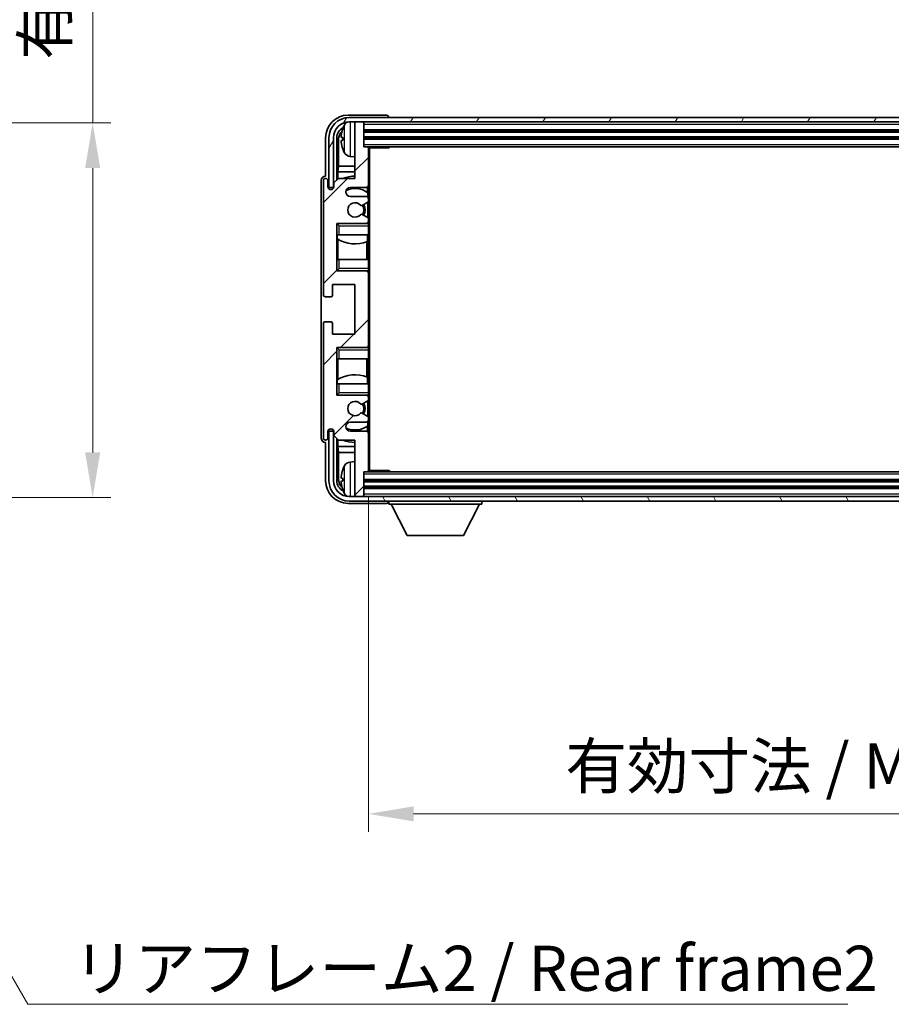
# Model space of a CAD drawing. Units: millimetres. Extents: x 4 to 8285, y 5 to 1129.
# Drawn here: x 2360 to 2553, y 662 to 881 of the extents above; entities that cross this region are included whole.
import ezdxf

# ---------------------------------------------------------------- set-up
doc = ezdxf.new("R2010")
doc.units = ezdxf.units.MM
for name, color, linetype, lineweight in [('Dimension (ISO)', 7, 'Continuous', 18), ('Dimension (ISO) @ 1', 7, 'Continuous', 18), ('Symbol (ISO)', 7, 'Continuous', 18), ('Symbol (ISO) @ 1', 7, 'Continuous', 18), ('Visible (ISO)', 7, 'Continuous', 35), ('Visible Narrow (ISO)', 7, 'Continuous', 25)]:
    doc.layers.add(name, color=color, linetype=linetype, lineweight=lineweight)
doc.layers.add('Hatch (ISO)', color=1, linetype='Continuous', lineweight=18, true_color=0xff0000)
doc.styles.add('Note Text (TK)', font='MS PGothic.ttf')
doc.dimstyles.new('Default - Method 1b (TK)', dxfattribs={"dimscale": 3, "dimtxt": 2.5, "dimasz": 2.5, "dimexe": 1, "dimexo": 1.5, "dimgap": 1, "dimtad": 1, "dimtoh": 1, "dimrnd": 1e-08, "dimdsep": 46, "dimtxsty": 'Note Text (TK)', "dimcen": 0.09, "dimdle": 5, "dimclrd": 100, "dimclre": 100, "dimclrt": 7, "dimadec": 1, "dimazin": 1, "dimtfac": 1, "dimtmove": 0, "dimatfit": 3, "dimfxl": 0, "dimtolj": 1, "dimlwd": -1, "dimlwe": -1, "dimarcsym": 0})
doc.dimstyles.new('Default - Method 1b (TK)$7', dxfattribs={"dimscale": 3, "dimtxt": 2.5, "dimasz": 2.5, "dimexe": 1, "dimexo": 1.5, "dimgap": 1, "dimtad": 1, "dimtoh": 1, "dimrnd": 1e-08, "dimdsep": 46, "dimtxsty": 'Note Text (TK)', "dimcen": 0.09, "dimdle": 5, "dimclrd": 256, "dimclre": 100, "dimclrt": 7, "dimadec": 1, "dimazin": 1, "dimtfac": 1, "dimtmove": 0, "dimatfit": 3, "dimfxl": 0, "dimtolj": 1, "dimlwd": -1, "dimlwe": -1, "dimarcsym": 0})

# ---------------------------------------------------------------- blocks, each defined once
blk = doc.blocks.new('*D78')
at = {"layer": 'Defpoints', "color": 0, "transparency": 16777216}
for p in [(2437.36, 780.68), (2676.36, 780.68), (2676.36, 704.59)]:
    blk.add_point(p, dxfattribs=at)
at = {"layer": 'Dimension (ISO)', "color": 100, "transparency": 16777216}
for p, q in [((2437.36, 774.68), (2437.36, 700.59)), ((2676.36, 774.68), (2676.36, 700.59)), ((2447.36, 704.59), (2666.36, 704.59))]:
    blk.add_line(p, q, dxfattribs=at)
for points in [[(2447.36, 706.25), (2447.36, 702.92), (2437.36, 704.59)], [(2666.36, 706.25), (2666.36, 702.92), (2676.36, 704.59)]]:
    blk.add_solid(points, dxfattribs=at)
at = {"layer": 'Dimension (ISO)', "color": 7, "transparency": 16777216, "insert": (2480.98, 715.18), "char_height": 10, "attachment_point": 4, "style": 'Note Text (TK)'}
blk.add_mtext('\\A1;\\fＭＳ Ｐゴシック|b0|i0;\\H10.0000;有効寸法 / Max dim. 239', dxfattribs=at)
blk = doc.blocks.new('*D79')
at = {"layer": 'Defpoints', "color": 0, "transparency": 16777216}
for p in [(2300.26, 857.66), (2300.26, 774.66), (2376.26, 774.66)]:
    blk.add_point(p, dxfattribs=at)
at = {"layer": 'Dimension (ISO)', "color": 100, "transparency": 16777216}
for p, q in [((2376.26, 857.66), (2376.26, 1020.2)), ((2306.26, 857.66), (2380.26, 857.66)), ((2376.26, 784.66), (2376.26, 847.66)), ((2306.26, 774.66), (2380.26, 774.66))]:
    blk.add_line(p, q, dxfattribs=at)
for points in [[(2374.59, 847.66), (2377.93, 847.66), (2376.26, 857.66)], [(2374.59, 784.66), (2377.93, 784.66), (2376.26, 774.66)]]:
    blk.add_solid(points, dxfattribs=at)
at = {"layer": 'Dimension (ISO)', "color": 7, "transparency": 16777216, "insert": (2365.67, 871.66), "char_height": 10, "attachment_point": 4, "rotation": 90, "style": 'Note Text (TK)'}
blk.add_mtext('\\A1;\\fＭＳ Ｐゴシック|b0|i0;\\H10.0000;有効寸法 / Max dim. 83', dxfattribs=at)

msp = doc.modelspace()

# ---------------------------------------------------------------- hatches: boundary and pattern name
at = {"layer": 'Hatch (ISO)'}
h = msp.add_hatch(dxfattribs=at)
h.set_pattern_fill('ANSI31', color=256, scale=101.6, style=0)
h.set_pattern_definition([(45, (1129.092, -27.199), (-8.98026, 8.98026), [])])
edge = h.paths.add_edge_path()
edge.add_line((2436.863, 841.3793), (2433.363, 841.3793))
edge.add_ellipse((2433.363, 842.3793), major_axis=(0, -1), ratio=1, start_angle=180, end_angle=360, ccw=False)
edge.add_line((2433.363, 843.3793), (2436.863, 843.3793))
edge.add_ellipse((2436.863, 843.8793), major_axis=(0, -0.5), ratio=1, start_angle=0, end_angle=90)
edge.add_line((2437.363, 843.8793), (2437.363, 852.0793))
edge.add_ellipse((2437.063, 852.0793), major_axis=(0.3, 0), ratio=1, start_angle=0, end_angle=90)
edge.add_line((2437.063, 852.3793), (2436.363, 852.3793))
edge.add_line((2436.363, 852.3793), (2436.363, 857.5793))
edge.add_ellipse((2436.063, 857.5793), major_axis=(0.3, 0), ratio=1, start_angle=0, end_angle=90)
edge.add_line((2436.063, 857.8793), (2434.663, 857.8793))
edge.add_ellipse((2434.663, 857.5793), major_axis=(0, 0.3), ratio=1, start_angle=0, end_angle=90)
edge.add_line((2434.363, 857.5793), (2434.363, 845.3793))
edge.add_line((2434.363, 845.3793), (2430.713, 845.3793))
edge.add_line((2430.713, 845.3793), (2429.713, 844.3793))
edge.add_line((2429.713, 844.3793), (2429.713, 843.4793))
edge.add_ellipse((2429.038, 843.559), major_axis=(0.675, -0.0797), ratio=1, start_angle=193.465843, end_angle=360, ccw=False)
edge.add_line((2428.363, 843.4793), (2428.363, 844.8793))
edge.add_ellipse((2427.863, 844.8793), major_axis=(0.5, 0), ratio=1, start_angle=0, end_angle=180)
edge.add_line((2427.363, 844.8793), (2427.363, 819.6293))
edge.add_ellipse((2427.863, 819.6293), major_axis=(-0.5, 0), ratio=1, start_angle=0, end_angle=90)
edge.add_line((2427.863, 819.1293), (2429.063, 819.1293))
edge.add_ellipse((2429.063, 819.4293), major_axis=(0, -0.3), ratio=1, start_angle=0, end_angle=90)
edge.add_line((2429.363, 819.4293), (2429.363, 821.8793))
edge.add_line((2429.363, 821.8793), (2434.363, 821.8793))
edge.add_line((2434.363, 821.8793), (2434.363, 810.8793))
edge.add_line((2434.363, 810.8793), (2429.363, 810.8793))
edge.add_line((2429.363, 810.8793), (2429.363, 813.3293))
edge.add_ellipse((2429.063, 813.3293), major_axis=(0.3, 0), ratio=1, start_angle=0, end_angle=90)
edge.add_line((2429.063, 813.6293), (2427.863, 813.6293))
edge.add_ellipse((2427.863, 813.1293), major_axis=(0, 0.5), ratio=1, start_angle=0, end_angle=90)
edge.add_line((2427.363, 813.1293), (2427.363, 787.8793))
edge.add_ellipse((2427.863, 787.8793), major_axis=(-0.5, 0), ratio=1, start_angle=0, end_angle=180)
edge.add_line((2428.363, 787.8793), (2428.363, 789.2793))
edge.add_ellipse((2429.038, 789.1996), major_axis=(-0.675, 0.0797), ratio=1, start_angle=193.465843, end_angle=360, ccw=False)
edge.add_line((2429.713, 789.2793), (2429.713, 788.3793))
edge.add_line((2429.713, 788.3793), (2430.713, 787.3793))
edge.add_line((2430.713, 787.3793), (2434.363, 787.3793))
edge.add_line((2434.363, 787.3793), (2434.363, 775.1793))
edge.add_ellipse((2434.663, 775.1793), major_axis=(-0.3, 0), ratio=1, start_angle=0, end_angle=90)
edge.add_line((2434.663, 774.8793), (2436.063, 774.8793))
edge.add_ellipse((2436.063, 775.1793), major_axis=(0, -0.3), ratio=1, start_angle=0, end_angle=90)
edge.add_line((2436.363, 775.1793), (2436.363, 780.3793))
edge.add_line((2436.363, 780.3793), (2437.063, 780.3793))
edge.add_ellipse((2437.063, 780.6793), major_axis=(0, -0.3), ratio=1, start_angle=0, end_angle=90)
edge.add_line((2437.363, 780.6793), (2437.363, 788.8793))
edge.add_ellipse((2436.863, 788.8793), major_axis=(0.5, 0), ratio=1, start_angle=0, end_angle=90)
edge.add_line((2436.863, 789.3793), (2433.363, 789.3793))
edge.add_ellipse((2433.363, 790.3793), major_axis=(0, -1), ratio=1, start_angle=180, end_angle=360, ccw=False)
edge.add_line((2433.363, 791.3793), (2436.863, 791.3793))
edge.add_ellipse((2436.863, 791.8793), major_axis=(0, -0.5), ratio=1, start_angle=0, end_angle=90)
edge.add_line((2437.363, 791.8793), (2437.363, 792.3895))
edge.add_ellipse((2437.063, 792.3895), major_axis=(0.3, 0), ratio=1, start_angle=0, end_angle=60)
edge.add_line((2437.213, 792.6493), (2435.9398, 793.3844))
edge.add_ellipse((2435.7898, 793.1246), major_axis=(0.15, 0.2598), ratio=1, start_angle=0, end_angle=78.671012)
edge.add_ellipse((2434.363, 794.3793), major_axis=(1.2015, -1.0566), ratio=1, start_angle=82.662386, end_angle=360, ccw=False)
edge.add_ellipse((2435.7897, 795.6342), major_axis=(-0.2253, -0.1981), ratio=1, start_angle=0, end_angle=77.981127)
edge.add_line((2435.9365, 795.3726), (2437.2099, 796.0876))
edge.add_ellipse((2437.063, 796.3491), major_axis=(0.1469, -0.2616), ratio=1, start_angle=0, end_angle=60.685474)
edge.add_line((2437.363, 796.3491), (2437.363, 796.8793))
edge.add_ellipse((2436.863, 796.8793), major_axis=(0.5, 0), ratio=1, start_angle=0, end_angle=90)
edge.add_line((2436.863, 797.3793), (2430.363, 797.3793))
edge.add_line((2430.363, 797.3793), (2430.363, 807.8793))
edge.add_line((2430.363, 807.8793), (2436.863, 807.8793))
edge.add_ellipse((2436.863, 808.3793), major_axis=(0, -0.5), ratio=1, start_angle=0, end_angle=90)
edge.add_line((2437.363, 808.3793), (2437.363, 824.3793))
edge.add_ellipse((2436.863, 824.3793), major_axis=(0.5, 0), ratio=1, start_angle=0, end_angle=90)
edge.add_line((2436.863, 824.8793), (2430.363, 824.8793))
edge.add_line((2430.363, 824.8793), (2430.363, 835.3793))
edge.add_line((2430.363, 835.3793), (2436.863, 835.3793))
edge.add_ellipse((2436.863, 835.8793), major_axis=(0, -0.5), ratio=1, start_angle=0, end_angle=90)
edge.add_line((2437.363, 835.8793), (2437.363, 836.4095))
edge.add_ellipse((2437.063, 836.4095), major_axis=(0.3, 0), ratio=1, start_angle=0, end_angle=60.685474)
edge.add_line((2437.2099, 836.6711), (2435.9365, 837.3861))
edge.add_ellipse((2435.7897, 837.1245), major_axis=(0.1469, 0.2616), ratio=1, start_angle=0, end_angle=77.981127)
edge.add_ellipse((2434.363, 838.3793), major_axis=(1.2014, -1.0567), ratio=1, start_angle=82.662386, end_angle=360, ccw=False)
edge.add_ellipse((2435.7898, 839.634), major_axis=(-0.2253, -0.1981), ratio=1, start_angle=0, end_angle=78.671012)
edge.add_line((2435.9398, 839.3742), (2437.213, 840.1093))
edge.add_ellipse((2437.063, 840.3691), major_axis=(0.15, -0.2598), ratio=1, start_angle=0, end_angle=60)
edge.add_line((2437.363, 840.3691), (2437.363, 840.8793))
edge.add_ellipse((2436.863, 840.8793), major_axis=(0.5, 0), ratio=1, start_angle=0, end_angle=90)
h = msp.add_hatch(dxfattribs=at)
h.set_pattern_fill('ANSI31', color=256, scale=101.6, angle=14.999978, style=0)
h.set_pattern_definition([(60, (1129.092, -27.199), (-10.99852, 6.35), [])])
edge = h.paths.add_edge_path()
edge.add_ellipse((2680.613, 854.3793), major_axis=(0, 3.5), ratio=1, start_angle=270, end_angle=360)
edge.add_line((2680.613, 857.8793), (2679.063, 857.8793))
edge.add_line((2679.063, 857.8793), (2677.663, 857.8793))
edge.add_line((2677.663, 857.8793), (2436.063, 857.8793))
edge.add_line((2436.063, 857.8793), (2434.663, 857.8793))
edge.add_line((2434.663, 857.8793), (2433.113, 857.8793))
edge.add_ellipse((2433.113, 854.3793), major_axis=(-3.5, 0), ratio=1, start_angle=270, end_angle=360)
edge.add_line((2429.613, 854.3793), (2429.613, 843.3793))
edge.add_line((2429.613, 843.3793), (2428.613, 843.3793))
edge.add_line((2428.613, 843.3793), (2428.613, 854.3793))
edge.add_ellipse((2433.113, 854.3793), major_axis=(0, 4.5), ratio=1, start_angle=0, end_angle=90, ccw=False)
edge.add_line((2433.113, 858.8793), (2680.613, 858.8793))
edge.add_ellipse((2680.613, 854.3793), major_axis=(4.5, 0), ratio=1, start_angle=0, end_angle=90, ccw=False)
edge.add_line((2685.113, 854.3793), (2685.113, 843.3793))
edge.add_line((2685.113, 843.3793), (2684.113, 843.3793))
edge.add_line((2684.113, 843.3793), (2684.113, 854.3793))
h = msp.add_hatch(dxfattribs=at)
h.set_pattern_fill('ANSI31', color=256, scale=101.6, angle=75.000175, style=0)
h.set_pattern_definition([(120.0002, (1129.092, -27.199), (-10.9985, -6.35003), [])])
edge = h.paths.add_edge_path()
edge.add_ellipse((2433.113, 778.3793), major_axis=(0, -3.5), ratio=1, start_angle=270, end_angle=360)
edge.add_line((2433.113, 774.8793), (2434.663, 774.8793))
edge.add_line((2434.663, 774.8793), (2436.063, 774.8793))
edge.add_line((2436.063, 774.8793), (2677.663, 774.8793))
edge.add_line((2677.663, 774.8793), (2679.063, 774.8793))
edge.add_line((2679.063, 774.8793), (2680.613, 774.8793))
edge.add_ellipse((2680.613, 778.3793), major_axis=(3.5, 0), ratio=1, start_angle=270, end_angle=360)
edge.add_line((2684.113, 778.3793), (2684.113, 789.3793))
edge.add_line((2684.113, 789.3793), (2685.113, 789.3793))
edge.add_line((2685.113, 789.3793), (2685.113, 778.3793))
edge.add_ellipse((2680.613, 778.3793), major_axis=(0, -4.5), ratio=1, start_angle=0, end_angle=90, ccw=False)
edge.add_line((2680.613, 773.8793), (2433.113, 773.8793))
edge.add_ellipse((2433.113, 778.3793), major_axis=(-4.5, 0), ratio=1, start_angle=0, end_angle=90, ccw=False)
edge.add_line((2428.613, 778.3793), (2428.613, 789.3793))
edge.add_line((2428.613, 789.3793), (2429.613, 789.3793))
edge.add_line((2429.613, 789.3793), (2429.613, 778.3793))

# ---------------------------------------------------------------- linework, layer by layer
at = {"layer": 'Visible (ISO)'}
for p, q in [((2441.3633, 859.3793), (2432.8599, 859.3793)), ((2680.613, 858.8793), (2433.113, 858.8793)), ((2433.113, 857.8793), (2680.613, 857.8793)), ((2434.363, 857.5793), (2434.363, 857.8793)), ((2434.363, 857.5793), (2434.363, 845.3793)), ((2436.063, 857.8793), (2434.663, 857.8793)), ((2436.363, 857.5793), (2436.363, 857.8793)), ((2436.363, 852.3793), (2436.363, 857.5793)), ((2441.863, 858.8793), (2441.863, 858.8796)), ((2436.363, 855.8793), (2677.363, 855.8793)), ((2427.863, 854.3824), (2427.863, 845.8793)), ((2428.613, 854.3793), (2428.613, 843.3793)), ((2429.613, 843.3793), (2429.613, 854.3793)), ((2430.3645, 845.0308), (2430.3645, 854.3793)), ((2430.7137, 854.0301), (2430.7137, 848.1006)), ((2431.649, 854.4116), (2431.649, 853.847)), ((2436.363, 854.3793), (2677.363, 854.3793)), ((2437.063, 852.3793), (2436.363, 852.3793)), ((2437.063, 852.3793), (2676.663, 852.3793)), ((2437.3588, 852.1293), (2441.9335, 852.1293)), ((2437.363, 852.1293), (2437.363, 852.0793)), ((2437.363, 843.8793), (2437.363, 852.0793)), ((2437.613, 780.6293), (2437.613, 852.1293)), ((2441.9335, 852.1293), (2441.9335, 852.3793)), ((2442.1835, 852.3793), (2441.9335, 852.1293)), ((2433.304, 850.222), (2434.363, 850.1293)), ((2430.5391, 846.8196), (2430.7137, 848.1006)), ((2434.363, 846.8196), (2430.5391, 846.8196)), ((2430.5391, 846.8196), (2430.5391, 845.2054)), ((2434.363, 848.1006), (2430.7137, 848.1006)), ((2426.863, 844.8799), (2426.863, 787.8787)), ((2427.363, 844.8793), (2427.363, 819.6293)), ((2427.863, 845.8793), (2427.8624, 845.8793)), ((2428.363, 843.4793), (2428.363, 844.8793)), ((2430.713, 845.3793), (2429.713, 844.3793)), ((2429.713, 844.3793), (2429.713, 843.4793)), ((2434.363, 845.3793), (2430.713, 845.3793)), ((2428.613, 843.3793), (2429.613, 843.3793)), ((2433.363, 843.3793), (2436.863, 843.3793)), ((2437.1185, 842.2483), (2437.1185, 843.4496)), ((2437.1884, 841.2589), (2437.1884, 842.1976)), ((2437.363, 843.8793), (2437.363, 840.8793)), ((2436.863, 841.3793), (2433.363, 841.3793)), ((2435.9398, 839.3742), (2437.213, 840.1093)), ((2437.1884, 836.6831), (2437.1884, 840.0951)), ((2437.363, 840.3691), (2437.363, 840.8793)), ((2437.363, 840.3691), (2437.363, 836.4095)), ((2437.2099, 836.6711), (2435.9365, 837.3861)), ((2437.1884, 835.3793), (2437.1884, 835.4997)), ((2437.363, 835.8793), (2437.363, 836.4095)), ((2437.363, 835.8793), (2437.363, 835.3793)), ((2430.363, 824.8793), (2430.363, 835.3793)), ((2430.363, 835.3793), (2436.863, 835.3793)), ((2430.863, 834.8793), (2430.363, 835.3793)), ((2437.363, 835.3793), (2436.863, 835.3793)), ((2437.363, 835.3793), (2437.363, 834.8793)), ((2437.363, 832.8793), (2437.363, 834.8793)), ((2430.863, 832.8793), (2430.363, 832.8793)), ((2430.3651, 827.3793), (2430.3651, 832.8793)), ((2430.435, 832.8793), (2430.435, 831.9902)), ((2430.5397, 831.927), (2430.5397, 827.3793)), ((2430.863, 832.8793), (2437.363, 832.8793)), ((2437.0138, 827.3793), (2437.0138, 831.3634)), ((2437.1185, 831.4039), (2437.1185, 832.8793)), ((2437.363, 832.8793), (2437.363, 827.3793)), ((2430.363, 827.3793), (2430.863, 827.3793)), ((2437.363, 827.3793), (2430.863, 827.3793)), ((2437.363, 825.3793), (2437.363, 827.3793)), ((2430.863, 825.3793), (2430.363, 824.8793)), ((2436.863, 824.8793), (2430.363, 824.8793)), ((2436.863, 824.8793), (2437.363, 824.8793)), ((2437.1884, 824.7589), (2437.1884, 824.8793)), ((2437.363, 825.3793), (2437.363, 824.8793)), ((2437.363, 824.8793), (2437.363, 824.3793)), ((2437.363, 808.3793), (2437.363, 824.3793)), ((2429.363, 819.4293), (2429.363, 821.8793)), ((2429.363, 821.8793), (2434.363, 821.8793)), ((2434.363, 821.8793), (2434.363, 810.8793)), ((2427.863, 819.1293), (2429.063, 819.1293)), ((2427.363, 813.1293), (2427.363, 787.8793)), ((2429.063, 813.6293), (2427.863, 813.6293)), ((2429.363, 810.8793), (2429.363, 813.3293)), ((2434.363, 810.8793), (2429.363, 810.8793)), ((2430.363, 797.3793), (2430.363, 807.8793)), ((2430.363, 807.8793), (2436.863, 807.8793)), ((2430.863, 807.3793), (2430.363, 807.8793)), ((2437.363, 807.8793), (2436.863, 807.8793)), ((2437.1884, 807.8793), (2437.1884, 807.9997)), ((2437.363, 808.3793), (2437.363, 807.8793)), ((2437.363, 807.8793), (2437.363, 807.3793)), ((2437.363, 805.3793), (2437.363, 807.3793)), ((2430.863, 805.3793), (2430.363, 805.3793)), ((2430.3651, 799.8793), (2430.3651, 805.3793)), ((2430.5397, 805.3793), (2430.5397, 800.8317)), ((2430.863, 805.3793), (2437.363, 805.3793)), ((2437.0138, 801.3952), (2437.0138, 805.3793)), ((2437.363, 805.3793), (2437.363, 799.8793)), ((2430.435, 800.7684), (2430.435, 799.8793)), ((2437.1185, 799.8793), (2437.1185, 801.3548)), ((2430.363, 799.8793), (2430.863, 799.8793)), ((2437.363, 799.8793), (2430.863, 799.8793)), ((2437.363, 797.8793), (2437.363, 799.8793)), ((2430.863, 797.8793), (2430.363, 797.3793)), ((2436.863, 797.3793), (2430.363, 797.3793)), ((2436.863, 797.3793), (2437.363, 797.3793)), ((2437.1884, 797.2589), (2437.1884, 797.3793)), ((2437.363, 797.8793), (2437.363, 797.3793)), ((2437.363, 797.3793), (2437.363, 796.8793)), ((2437.363, 796.3491), (2437.363, 796.8793)), ((2437.363, 796.3491), (2437.363, 792.3895)), ((2435.9365, 795.3726), (2437.2099, 796.0876)), ((2437.1884, 792.6635), (2437.1884, 796.0755)), ((2437.213, 792.6493), (2435.9398, 793.3844)), ((2437.363, 791.8793), (2437.363, 792.3895)), ((2437.363, 791.8793), (2437.363, 788.8793)), ((2433.363, 791.3793), (2436.863, 791.3793)), ((2437.1185, 789.3091), (2437.1185, 790.5103)), ((2437.1884, 790.561), (2437.1884, 791.4997)), ((2428.363, 787.8793), (2428.363, 789.2793)), ((2429.613, 789.3793), (2428.613, 789.3793)), ((2428.613, 789.3793), (2428.613, 778.3793)), ((2429.613, 778.3793), (2429.613, 789.3793)), ((2429.713, 789.2793), (2429.713, 788.3793)), ((2429.713, 788.3793), (2430.713, 787.3793)), ((2430.3645, 778.3793), (2430.3645, 787.7278)), ((2430.5391, 787.5532), (2430.5391, 785.9391)), ((2436.863, 789.3793), (2433.363, 789.3793)), ((2437.363, 780.6793), (2437.363, 788.8793)), ((2427.8624, 786.8793), (2427.863, 786.8793)), ((2427.863, 786.8793), (2427.863, 778.3763)), ((2430.5391, 785.9391), (2434.363, 785.9391)), ((2430.5391, 785.9391), (2430.7137, 784.6581)), ((2430.713, 787.3793), (2434.363, 787.3793)), ((2434.363, 787.3793), (2434.363, 775.1793)), ((2430.7137, 784.6581), (2434.363, 784.6581)), ((2430.7137, 784.6581), (2430.7137, 778.7285)), ((2433.304, 782.5367), (2434.363, 782.6293)), ((2431.649, 778.9116), (2431.649, 778.347)), ((2436.363, 775.1793), (2436.363, 780.3793)), ((2436.363, 780.3793), (2437.063, 780.3793)), ((2676.663, 780.3793), (2437.063, 780.3793)), ((2437.3588, 780.6293), (2441.9335, 780.6293)), ((2437.363, 780.6793), (2437.363, 780.6293)), ((2441.9335, 780.3793), (2441.9335, 780.6293)), ((2442.1835, 780.3793), (2441.9335, 780.6293)), ((2677.363, 778.3793), (2436.363, 778.3793)), ((2677.363, 776.8793), (2436.363, 776.8793)), ((2680.613, 774.8793), (2433.113, 774.8793)), ((2434.363, 774.8793), (2434.363, 775.1793)), ((2434.663, 774.8793), (2436.063, 774.8793)), ((2436.363, 774.8793), (2436.363, 775.1793)), ((2432.8599, 773.3793), (2441.3633, 773.3793)), ((2433.113, 773.8793), (2680.613, 773.8793)), ((2441.863, 773.8793), (2441.863, 773.1793)), ((2441.863, 773.1793), (2462.463, 773.1793)), ((2445.913, 766.2793), (2442.363, 773.1793)), ((2458.413, 766.2793), (2461.963, 773.1793)), ((2462.463, 773.8793), (2462.463, 773.1793)), ((2445.913, 766.2793), (2458.413, 766.2793))]:
    msp.add_line(p, q, dxfattribs=at)
for centre, radius, start, end in [((2433.113, 854.3793), 4.5, 90, 180), ((2433.113, 854.3793), 3.5, 90, 180), ((2433.4435, 856.4428), 1.6, 118.15067, 151.827266), ((2434.663, 857.5793), 0.3, 90, 180), ((2436.063, 857.5793), 0.3, 0, 90), ((2431.7736, 856.314), 0.1246, 159.960393, 178.185174), ((2437.763, 854.1293), 6.5, 151.827266, 159.960393), ((2431.7736, 851.9447), 0.1246, 181.814826, 200.039607), ((2437.763, 854.1293), 6.5, 200.039607, 208.172734), ((2433.4435, 851.8159), 1.6, 208.172734, 265), ((2437.063, 852.0793), 0.3, 0, 90), ((2427.863, 844.8793), 0.5, 0, 180), ((2434.363, 838.3793), 7.5, 90, 111.03947), ((2429.038, 843.559), 0.6797, 186.732921, 353.267079), ((2433.363, 842.3793), 1, 90, 270), ((2434.363, 838.3793), 4.75, 53.500181, 114.136249), ((2436.863, 843.8793), 0.5, 270, 0), ((2434.363, 838.3793), 1.6, 41.328988, 318.666601), ((2436.863, 840.8793), 0.5, 0, 90), ((2437.063, 840.3691), 0.3, 300, 0), ((2435.7898, 839.634), 0.3, 221.328988, 300), ((2434.363, 838.3793), 2, 327.944419, 32.098648), ((2434.363, 838.3793), 2.25, 328.249176, 31.865377), ((2435.7897, 837.1245), 0.3, 60.685474, 138.666601), ((2436.863, 835.8793), 0.5, 270, 0), ((2437.063, 836.4095), 0.3, 0, 60.685474), ((2434.363, 838.3793), 7.5, 238.416764, 291.555806), ((2436.863, 824.3793), 0.5, 0, 90), ((2427.863, 819.6293), 0.5, 180, 270), ((2429.063, 819.4293), 0.3, 270, 0), ((2427.863, 813.1293), 0.5, 90, 180), ((2429.063, 813.3293), 0.3, 0, 90), ((2436.863, 808.3793), 0.5, 270, 0), ((2434.363, 794.3793), 7.5, 68.444194, 121.583236), ((2436.863, 796.8793), 0.5, 0, 90), ((2437.063, 796.3491), 0.3, 299.314526, 0), ((2434.363, 794.3793), 1.6, 41.333399, 318.671012), ((2435.7897, 795.6342), 0.3, 221.333399, 299.314526), ((2434.363, 794.3793), 2, 327.901352, 32.055581), ((2434.363, 794.3793), 2.25, 328.134623, 31.750824), ((2435.7898, 793.1246), 0.3, 60, 138.671012), ((2436.863, 791.8793), 0.5, 270, 0), ((2437.063, 792.3895), 0.3, 0, 60), ((2429.038, 789.1996), 0.6797, 6.732921, 173.267079), ((2433.363, 790.3793), 1, 90, 270), ((2434.363, 794.3793), 4.75, 245.863751, 306.499819), ((2427.863, 787.8793), 0.5, 180, 0), ((2436.863, 788.8793), 0.5, 0, 90), ((2434.363, 794.3793), 7.5, 248.96053, 270), ((2437.763, 778.6293), 6.5, 151.827266, 159.960393), ((2433.4435, 780.9428), 1.6, 95, 151.827266), ((2431.7736, 780.814), 0.1246, 159.960393, 178.185174), ((2437.063, 780.6793), 0.3, 270, 0), ((2433.113, 778.3793), 4.5, 180, 270), ((2433.113, 778.3793), 3.5, 180, 270), ((2431.7736, 776.4447), 0.1246, 181.814826, 200.039607), ((2437.763, 778.6293), 6.5, 200.039607, 208.172734), ((2433.4435, 776.3159), 1.6, 208.172734, 241.84933), ((2434.663, 775.1793), 0.3, 180, 270), ((2436.063, 775.1793), 0.3, 270, 0)]:
    msp.add_arc(centre, radius, start, end, dxfattribs=at)
for centre, major_axis, ratio, start_param, end_param in [((2432.866, 854.3763), (-3.5398, 3.5398), 0.99878277, 5.49839613, 7.06797448), ((2441.3627, 858.879), (0.354, 0.354), 0.99878277, 5.49839613, 7.06797448), ((2432.866, 854.3763), (-1.7699, 1.7699), 0.99878277, 5.955351, 7.06797448), ((2433.2152, 854.0271), (-1.7699, 1.7699), 0.99878277, 6.25050164, 7.06797448), ((2437.7508, 854.1222), (-3.2829, 5.6083), 0.99488747, 0.69485901, 0.93384331), ((2437.7508, 853.9897), (-6.4737, 0.5671), 0.05101764, 0.10959827, 0.34858257), ((2437.7508, 854.2689), (-6.4737, -0.5671), 0.05101764, 5.93460274, 6.17358703), ((2437.7508, 854.1365), (3.2829, 5.6083), 0.99488747, 2.20774935, 2.44673364), ((2427.8636, 844.8787), (-0.708, 0.708), 0.99878277, 5.49839613, 7.06797448), ((2427.8636, 787.8799), (-0.708, -0.708), 0.99878277, 5.49839613, 7.06797448), ((2437.7508, 778.6222), (-3.2829, 5.6083), 0.99488747, 0.69485901, 0.93384331), ((2437.7508, 778.4897), (-6.4737, 0.5671), 0.05101764, 0.10959827, 0.34858257), ((2432.866, 778.3824), (-3.5398, -3.5398), 0.99878277, 5.49839613, 7.06797448), ((2432.866, 778.3824), (-1.7699, -1.7699), 0.99878277, 5.49839613, 6.61101961), ((2433.2152, 778.7316), (-1.7699, -1.7699), 0.99878277, 5.49839613, 6.31586897), ((2437.7508, 778.7689), (-6.4737, -0.5671), 0.05101764, 5.93460274, 6.17358703), ((2437.7508, 778.6365), (3.2829, 5.6083), 0.99488747, 2.20774935, 2.44673364), ((2441.3627, 773.8796), (0.354, -0.354), 0.99878277, 5.49839613, 7.06797448)]:
    msp.add_ellipse(centre, major_axis=major_axis, ratio=ratio, start_param=start_param, end_param=end_param, dxfattribs=at)
for points, knots in [([(2431.3127, 854.5173), (2431.3084, 854.5198), (2431.3047, 854.5306), (2431.3001, 854.5688), (2431.2991, 854.5963), (2431.2998, 854.6582), (2431.3014, 854.6967), (2431.3066, 854.7688), (2431.3094, 854.8008), (2431.3127, 854.832)], [0, 0, 0, 0, 0.0124997785, 0.0124997785, 0.0249995571, 0.0249995571, 0.0375236714, 0.0375236714, 0.0466766062, 0.0466766062, 0.0466766062, 0.0466766062]), ([(2431.3127, 853.4266), (2431.3084, 853.468), (2431.3047, 853.5118), (2431.3001, 853.5915), (2431.2991, 853.6274), (2431.2998, 853.6833), (2431.3014, 853.707), (2431.3066, 853.733), (2431.3095, 853.7395), (2431.3127, 853.7414)], [0, 0, 0, 0, 0.0125039067, 0.0125039067, 0.0250078135, 0.0250078135, 0.0375277995, 0.0375277995, 0.0466766392, 0.0466766392, 0.0466766392, 0.0466766392]), ([(2431.3127, 779.0173), (2431.3084, 779.0198), (2431.3047, 779.0306), (2431.3001, 779.0688), (2431.2991, 779.0963), (2431.2998, 779.1582), (2431.3014, 779.1967), (2431.3066, 779.2688), (2431.3094, 779.3008), (2431.3127, 779.332)], [0, 0, 0, 0, 0.0124997785, 0.0124997785, 0.0249995571, 0.0249995571, 0.0375236714, 0.0375236714, 0.0466766062, 0.0466766062, 0.0466766062, 0.0466766062]), ([(2431.3127, 777.9266), (2431.3084, 777.968), (2431.3047, 778.0118), (2431.3001, 778.0915), (2431.2991, 778.1274), (2431.2998, 778.1833), (2431.3014, 778.207), (2431.3066, 778.233), (2431.3095, 778.2395), (2431.3127, 778.2414)], [0, 0, 0, 0, 0.0125039067, 0.0125039067, 0.0250078135, 0.0250078135, 0.0375277995, 0.0375277995, 0.0466766392, 0.0466766392, 0.0466766392, 0.0466766392])]:
    msp.add_open_spline(points, degree=3, knots=knots, dxfattribs=at)
at = {"layer": 'Visible Narrow (ISO)'}
for p, q in [((2433.304, 857.8793), (2433.304, 850.222)), ((2436.363, 857.3793), (2677.363, 857.3793)), ((2431.6565, 856.3567), (2431.6565, 856.3389)), ((2432.0331, 851.0605), (2432.0331, 857.1982)), ((2436.363, 856.1793), (2677.363, 856.1793)), ((2436.363, 855.5793), (2677.363, 855.5793)), ((2430.7137, 854.0301), (2430.3645, 854.3793)), ((2431.6565, 854.4099), (2431.6565, 853.8487)), ((2436.363, 854.6793), (2677.363, 854.6793)), ((2436.363, 854.0793), (2677.363, 854.0793)), ((2431.6565, 851.9197), (2431.6565, 851.902)), ((2436.363, 852.8793), (2677.363, 852.8793)), ((2430.863, 834.8793), (2437.363, 834.8793)), ((2430.863, 832.8793), (2430.863, 834.8793)), ((2430.863, 825.3793), (2430.863, 827.3793)), ((2437.363, 825.3793), (2430.863, 825.3793)), ((2430.863, 807.3793), (2437.363, 807.3793)), ((2430.863, 805.3793), (2430.863, 807.3793)), ((2430.863, 797.8793), (2430.863, 799.8793)), ((2437.363, 797.8793), (2430.863, 797.8793)), ((2432.0331, 775.5605), (2432.0331, 781.6982)), ((2433.304, 782.5367), (2433.304, 774.8793)), ((2431.6565, 780.8567), (2431.6565, 780.8389)), ((2431.6565, 778.9099), (2431.6565, 778.3487)), ((2677.363, 779.8793), (2436.363, 779.8793)), ((2430.3645, 778.3793), (2430.7137, 778.7285)), ((2677.363, 778.6793), (2436.363, 778.6793)), ((2677.363, 778.0793), (2436.363, 778.0793)), ((2677.363, 777.1793), (2436.363, 777.1793)), ((2677.363, 776.5793), (2436.363, 776.5793)), ((2431.6565, 776.4197), (2431.6565, 776.402)), ((2677.363, 775.3793), (2436.363, 775.3793))]:
    msp.add_line(p, q, dxfattribs=at)

# ---------------------------------------------------------------- texts
at = {"layer": 'Symbol (ISO)', "color": 7, "insert": (2371.9009, 675.3704), "char_height": 10, "width": 179.12281, "attachment_point": 1, "line_spacing_factor": 1.5, "style": 'Note Text (TK)'}
msp.add_mtext('{\\fＭＳ Ｐゴシック|b0|i0;リアフレーム2 / Rear frame2}', dxfattribs=at)

# ---------------------------------------------------------------- dimensions: what is measured, and where the dimension line sits
at = {"layer": 'Dimension (ISO) @ 1', "color": 100, "true_color": 0x00ff3f}
dim = msp.add_linear_dim(base=(2376.2584, 774.6567), p1=(2300.2584, 857.6567), p2=(2300.2584, 774.6567), angle=270, text='\\fＭＳ Ｐゴシック|b0|i0;\\H10.0000;有効寸法 / Max dim. <>', dimstyle='Default - Method 1b (TK)', override={"dimscale": 1, "dimtxt": 10, "dimasz": 10, "dimexe": 4, "dimexo": 6, "dimgap": 4, "dimtoh": 0, "dimdec": 2, "dimcen": 0.36, "dimtol": 0, "dimlim": 0, "dimtp": 0, "dimtm": 0, "dimtdec": 2, "dimtix": 0, "dimtofl": 0, "dimtmove": 0, "dimatfit": 2}, dxfattribs=at)
dim.commit()
dim.dimension.update_dxf_attribs({"geometry": '*D79', "text_midpoint": (2376.2584, 943.9295), "dimtype": 128})
dim = msp.add_linear_dim(base=(2676.363, 704.5874), p1=(2437.363, 780.6793), p2=(2676.363, 780.6793), text='\\fＭＳ Ｐゴシック|b0|i0;\\H10.0000;有効寸法 / Max dim. <>', dimstyle='Default - Method 1b (TK)', override={"dimscale": 1, "dimtxt": 10, "dimasz": 10, "dimexe": 4, "dimexo": 6, "dimgap": 4, "dimtoh": 0, "dimdec": 2, "dimcen": 0.36, "dimtol": 0, "dimlim": 0, "dimtp": 0, "dimtm": 0, "dimtdec": 2, "dimtix": 0, "dimtofl": 0, "dimtmove": 0, "dimatfit": 1}, dxfattribs=at)
dim.commit()
dim.dimension.update_dxf_attribs({"geometry": '*D78', "text_midpoint": (2556.863, 704.5874), "dimtype": 128})

# ---------------------------------------------------------------- leaders
at = {"layer": 'Symbol (ISO) @ 1', "color": 100, "true_color": 0x00ff40, "annotation_type": 0, "has_hookline": 1, "hookline_direction": 0, "text_width": 171.6477}
msp.add_leader([(2296.2625, 775.7261), (2361.9009, 662.3959), (2371.9009, 662.3959)], dimstyle='Default - Method 1b (TK)$7', override={"dimscale": 1, "dimtxt": 10, "dimasz": 10, "dimgap": 0, "dimtad": 1}, dxfattribs=at)

doc.saveas('drawing.dxf')
